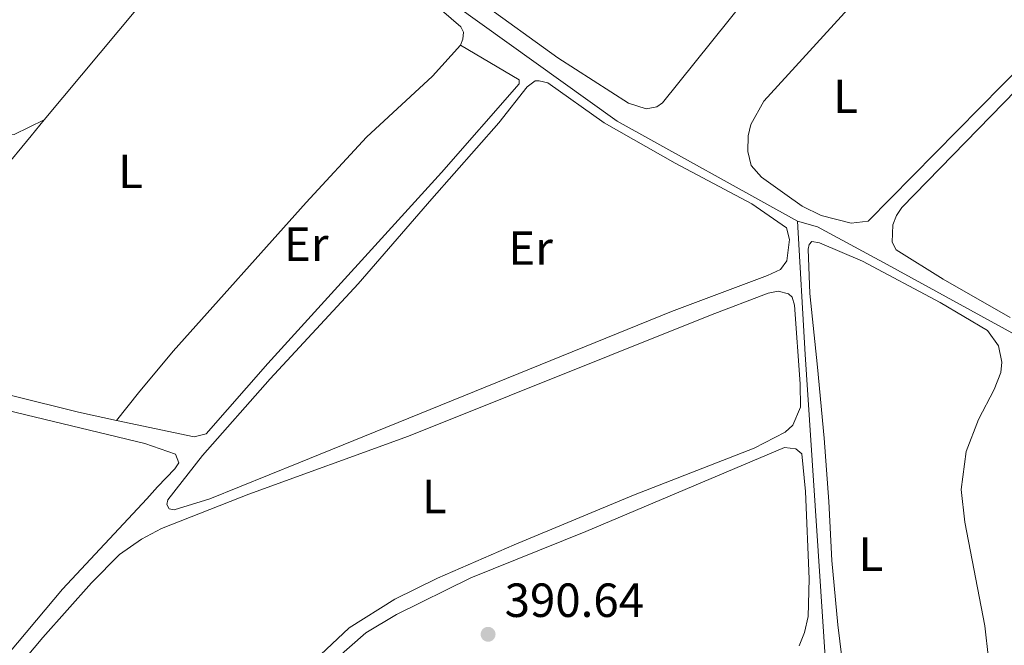
# Model space of a CAD drawing. Units: metres. Extents: x 632030 to 635511, y 4692668 to 4695045.
# Drawn here: x 632717 to 632922, y 4694445 to 4694575 of the extents above; entities that cross this region are included whole.
import ezdxf
from ezdxf.enums import TextEntityAlignment as Align

# ---------------------------------------------------------------- set-up
doc = ezdxf.new("R2010")
doc.units = ezdxf.units.M
doc.header["$MEASUREMENT"] = 0
for name, color, linetype, lineweight in [('Acequia de obra', 4, 'Continuous', 0), ('Acequia sin especificar', 4, 'Continuous', 0), ('Balsa-alberca', 142, 'Continuous', 0), ('Cota de punto acotado terreno', 7, 'Continuous', 0), ('Etiqueta de uso rústico', 92, 'Continuous', 0), ('Línea de cambio de uso (parcela vista)', 92, 'Continuous', 0), ('Punto acotado terreno (símbolo)', 7, 'Continuous', 0)]:
    doc.layers.add(name, color=color, linetype=linetype, lineweight=lineweight)
doc.styles.add('Style-Arial', font='arial.ttf')

# ---------------------------------------------------------------- blocks, each defined once
blk = doc.blocks.new('5PATER')
at = {"layer": 'Balsa-alberca', "linetype": 'Continuous', "lineweight": 0}
h = blk.add_hatch(color=51, dxfattribs=at)
edge = h.paths.add_edge_path()
edge.add_ellipse((0, 0), major_axis=(-0.1095731443231308, -0.1110710700762829), ratio=0.9994222409660317, start_angle=0, end_angle=360)

msp = doc.modelspace()

# ---------------------------------------------------------------- linework, layer by layer
at = {"layer": 'Acequia de obra', "color": 4, "linetype": 'Continuous', "lineweight": 0, "elevation": 392.7400000000052, "flags": 128}
msp.add_lwpolyline([(632721.6100000005, 4694554.5), (632741.1799999997, 4694577.82), (632762.4100000003, 4694604.109999999)], dxfattribs=at)
at = {"layer": 'Acequia de obra', "color": 4, "linetype": 'Continuous', "lineweight": 0}
for points in [[(632765.5300000003, 4694607.970000001, 392.7400000000052), (632791.3099999997, 4694589.84, 392.6100000000006), (632807.1399999997, 4694578.83, 392.8699999999953), (632841.5099999999, 4694554.220000001, 392.7400000000052), (632879.1900000004, 4694533.27, 392.7400000000052)], [(632879.1900000004, 4694533.27, 392.7400000000052), (632880.7699999996, 4694505.380000001, 391.1600000000035), (632884.9600000001, 4694442.140000001, 391.0299999999988), (632887.5099999999, 4694404.27, 390.3800000000047), (632890.4500000002, 4694404.300000001, 390.2400000000052), (632902.0099999999, 4694408.109999999, 390.2400000000052), (632910.4699999997, 4694411.380000001, 390.2400000000052), (632912.4299999997, 4694410.869999999, 390.2400000000052), (632914.0800000001, 4694409.58, 390.2400000000052), (632914.0999999996, 4694406.640000001, 390.2400000000052), (632913.1100000005, 4694395.15, 389.9799999999959), (632915.5999999996, 4694369.99, 389.8500000000058), (632917.54, 4694356.680000001, 390.3800000000047), (632918.0800000001, 4694351.220000001, 390.1100000000006)], [(632879.1900000004, 4694533.27, 392.7400000000052), (632883.3600000005, 4694532.08, 392.2200000000012), (632897.9800000006, 4694524.220000001, 391.6900000000023), (632929.8799999999, 4694506.67, 392.0800000000018), (632941.6799999997, 4694517.310000001, 391.5599999999977)]]:
    msp.add_polyline3d(points, dxfattribs=at)
at = {"layer": 'Acequia sin especificar', "color": 4, "linetype": 'Continuous', "lineweight": 0}
msp.add_polyline3d([(632812.7999999998, 4694579.189999999, 391.8999999999942), (632829.0800000001, 4694567.439999999, 391.6300000000047), (632843.8399999999, 4694557.99, 391.7700000000041), (632847.5099999999, 4694556.779999999, 391.2400000000052), (632849.7599999999, 4694557.199999999, 391.2400000000052), (632850.9900000002, 4694558.01, 391.2400000000052), (632871.7199999997, 4694583.980000001, 391.1100000000006), (632892.79, 4694609.619999999, 390.9799999999959)], dxfattribs=at)
at = {"layer": 'Línea de cambio de uso (parcela vista)', "color": 92, "linetype": 'Continuous', "lineweight": 0}
for points in [[(632721.6100000005, 4694554.5, 392.7400000000052), (632715.3300000001, 4694551.4, 392.7400000000052), (632711.2999999998, 4694551.08, 393.3999999999942), (632707.9000000004, 4694551.869999999, 393.3999999999942), (632703.7699999996, 4694554.41, 393.5299999999988), (632690.8300000001, 4694564.600000001, 393.929999999993), (632646.7999999998, 4694599.619999999, 393.2700000000041), (632620.6600000003, 4694620.59, 393.5299999999988), (632605.75, 4694631.720000001, 393.5299999999988), (632601.8300000001, 4694635.109999999, 393.5299999999988), (632601.6299999999, 4694636.029999999, 393.5299999999988), (632602.3700000001, 4694640.529999999, 393.7899999999936)], [(632890.4400000004, 4694532.880000001, 391.6900000000023), (632884.1500000004, 4694534.49, 391.6900000000023), (632880.2000000002, 4694536.439999999, 391.6900000000023), (632876.5700000003, 4694538.99, 391.429999999993), (632871.6399999997, 4694542.51, 391.3000000000029), (632869.5199999996, 4694544.949999999, 391.429999999993), (632868.8200000003, 4694547.869999999, 391.5599999999977), (632868.8600000005, 4694551.16, 391.8300000000018), (632869.4400000004, 4694553.539999999, 391.8300000000018), (632872.1200000001, 4694558.359999999, 391.8300000000018), (632889.8200000003, 4694577.730000001, 391.6900000000023), (632909.2100000001, 4694592.279999999, 391.5599999999977), (632915.9900000002, 4694599.949999999, 391.6900000000023), (632920.6500000004, 4694603.58, 391.6900000000023), (632926.3499999996, 4694606.41, 391.8300000000018), (632926.9699999997, 4694605.67, 391.8300000000018), (632932.9699999997, 4694585.279999999, 392.0899999999965), (632933.6799999997, 4694579.91, 392.0899999999965), (632933.2599999999, 4694575.52, 391.8300000000018), (632931.3200000003, 4694571.24, 391.8300000000018), (632893.9600000001, 4694533.26, 391.6900000000023), (632890.4400000004, 4694532.880000001, 391.6900000000023)], [(632762.4100000003, 4694604.109999999, 392.7400000000052), (632766.3799999999, 4694603.930000001, 392.7400000000052), (632770.5, 4694601.890000001, 392.7400000000052), (632786.9199999999, 4694590.91, 392.7400000000052), (632803.2100000001, 4694578.730000001, 392.8699999999953), (632808.7800000003, 4694573.980000001, 392.8699999999953), (632809.3300000001, 4694572.82, 392.8699999999953), (632809.2199999997, 4694571.390000001, 392.8699999999953), (632808.6799999997, 4694570.100000001, 392.8699999999953)], [(632923.7000000002, 4694513.100000001, 391.0399999999936), (632909.6699999999, 4694521.15, 390.9100000000035), (632899.8399999999, 4694527.26, 390.9100000000035), (632899.0099999999, 4694528.91, 390.9100000000035), (632899.1299999999, 4694532.539999999, 390.9100000000035), (632899.8899999997, 4694534.5, 390.9100000000035), (632901.0099999999, 4694536.140000001, 390.9100000000035), (632935.5999999996, 4694571.65, 390.7700000000041)], [(632808.6799999997, 4694570.100000001, 392.8699999999953), (632802.8600000005, 4694563.65, 392.8699999999953), (632789.04, 4694550.83, 392.7400000000052), (632776.4299999997, 4694537.210000001, 392.8699999999953), (632748.5800000001, 4694506.08, 393.2700000000041), (632741.3399999999, 4694497.390000001, 392.7400000000052), (632736.7400000002, 4694491.600000001, 392.9900000000052)], [(632808.6799999997, 4694570.100000001, 392.8699999999953), (632821.0099999999, 4694562.83, 392.9499999999971), (632820.9500000002, 4694561.99, 392.9499999999971), (632804.7400000002, 4694543.439999999, 392.820000000007), (632768.3899999997, 4694503.480000001, 392.9499999999971), (632755.4800000006, 4694488.76, 392.820000000007), (632752.9800000006, 4694488.16, 392.820000000007), (632736.7400000002, 4694491.600000001, 392.9900000000052)], [(632748.8499999996, 4694472.84, 391.8999999999942), (632747.75, 4694473.050000001, 391.8999999999942), (632747.2999999998, 4694473.960000001, 391.8999999999942), (632747.5099999999, 4694474.980000001, 391.8999999999942), (632754.7300000006, 4694484.27, 392.0299999999988), (632768.9299999997, 4694500.300000001, 392.1600000000035), (632787.2800000003, 4694520.199999999, 391.8999999999942), (632802.6799999997, 4694537.970000001, 392.0299999999988), (632816.7199999997, 4694553.83, 392.679999999993), (632822.6600000003, 4694561.380000001, 392.9499999999971), (632824.2999999998, 4694562.619999999, 392.820000000007), (632825.1399999997, 4694562.66, 392.820000000007), (632827.0099999999, 4694562.220000001, 392.820000000007), (632838.7800000003, 4694553.83, 392.9499999999971), (632853.5800000001, 4694545.390000001, 392.820000000007), (632869.6500000004, 4694536.92, 392.9499999999971), (632876.9199999999, 4694531.890000001, 392.820000000007), (632877.5199999996, 4694529.470000001, 392.820000000007), (632876.9299999997, 4694524.99, 392.820000000007), (632875.6500000004, 4694523.17, 392.820000000007), (632872.9199999999, 4694521.890000001, 392.820000000007), (632852.8399999999, 4694514.380000001, 392.679999999993), (632774.9100000003, 4694482.680000001, 392.2899999999936), (632756.2599999999, 4694475.15, 391.8999999999942), (632748.8499999996, 4694472.84, 391.8999999999942)], [(632736.7400000002, 4694491.600000001, 392.9900000000052), (632728.79, 4694493.289999999, 393.0800000000018), (632687.8200000003, 4694503.5, 393.0800000000018), (632681.5099999999, 4694505.369999999, 393.0800000000018), (632680.7100000001, 4694506.52, 393.0800000000018), (632680.5700000003, 4694508.029999999, 393.0800000000018), (632681.9000000004, 4694510.600000001, 393.0800000000018), (632694.7000000002, 4694523.890000001, 393.0800000000018), (632712.7100000001, 4694543.609999999, 393.2100000000065), (632718.9100000003, 4694551.17, 393.2100000000065), (632721.6100000005, 4694554.5, 392.7400000000052)], [(632889.2400000002, 4694435.680000001, 391.5), (632887.6399999997, 4694448.83, 392.0299999999988), (632886.3700000001, 4694462.26, 391.2400000000052), (632885.7199999997, 4694474.609999999, 392.0299999999988), (632884.79, 4694487.869999999, 392.1600000000035), (632883.3799999999, 4694502.720000001, 391.6300000000047), (632881.7800000003, 4694518.15, 391.8899999999995), (632881.4199999999, 4694527.4, 391.8899999999995), (632881.6399999997, 4694528.42, 391.8899999999995), (632882.2000000002, 4694529.029999999, 391.8899999999995), (632883.8099999997, 4694528.75, 391.8899999999995), (632892.7999999998, 4694524.890000001, 391.8899999999995), (632909.0499999998, 4694516.25, 391.8899999999995), (632918.9500000002, 4694510.4, 391.8899999999995), (632921.2599999999, 4694507.210000001, 391.6300000000047), (632921.9000000004, 4694503.779999999, 391.5), (632921.7300000006, 4694501.58, 391.5), (632920.3499999996, 4694498.08, 391.3699999999953), (632917.0599999997, 4694491.810000001, 391.3699999999953), (632914.4500000002, 4694485.060000001, 391.3699999999953), (632913.4100000003, 4694477.100000001, 391.3699999999953), (632914.1799999997, 4694470.310000001, 391.3699999999953), (632918.3799999999, 4694448.58, 391.3699999999953), (632919.1399999997, 4694441.789999999, 391.3699999999953)], [(632712.9600000001, 4694436.189999999, 391.2400000000052), (632721.3399999999, 4694446.189999999, 391.2400000000052), (632731.5099999999, 4694457.609999999, 391.2400000000052), (632737.4199999999, 4694463.560000001, 391.2400000000052), (632742.0099999999, 4694466.77, 391.2400000000052), (632746.1399999997, 4694468.949999999, 391.3699999999953), (632764.4699999997, 4694476.140000001, 391.3699999999953), (632797.8499999996, 4694488.279999999, 391.1100000000006), (632861.0300000003, 4694513.600000001, 391.2400000000052), (632873.0700000003, 4694518.189999999, 391.7599999999948), (632875.1500000004, 4694518.609999999, 391.7599999999948), (632877.2800000003, 4694518.100000001, 391.7599999999948), (632878.0599999997, 4694517.369999999, 391.7599999999948), (632878.5499999998, 4694515.710000001, 391.7599999999948), (632879.7699999996, 4694499.25, 391.7599999999948), (632879.79, 4694494.369999999, 391.7599999999948), (632878.25, 4694490.609999999, 391.7599999999948), (632876.6200000001, 4694489.109999999, 391.7599999999948), (632870.0999999996, 4694485.75, 391.7599999999948), (632844.8799999999, 4694475.939999999, 391.5), (632819.9400000004, 4694465.550000001, 391.5), (632803.8700000001, 4694458.539999999, 391.5), (632794.9500000002, 4694454.15, 391.5), (632785.4100000003, 4694448.15, 391.2400000000052), (632772.3300000001, 4694435.859999999, 391.2400000000052)], [(632707.04, 4694436.970000001, 392.2899999999936), (632703.8300000001, 4694437.27, 392.2899999999936), (632702.1100000005, 4694438.130000001, 392.2899999999936), (632686.7300000006, 4694452.779999999, 392.2899999999936), (632663.9699999997, 4694477.75, 392.2899999999936), (632664, 4694479.100000001, 392.2899999999936), (632664.4699999997, 4694480.130000001, 392.2899999999936), (632681.1299999999, 4694502.32, 392.1600000000035), (632696.6200000001, 4694497.869999999, 392.2899999999936), (632742.6799999997, 4694486.75, 392.2899999999936), (632749.0800000001, 4694484.550000001, 392.2899999999936), (632749.8200000003, 4694482.730000001, 392.2899999999936), (632748.9400000004, 4694481.430000001, 392.2899999999936), (632745.2999999998, 4694477.67, 392.2899999999936), (632743.1200000001, 4694475.15, 391.8999999999942), (632725.4900000002, 4694456.289999999, 392.2899999999936), (632712.3700000001, 4694440.710000001, 392.2899999999936), (632707.04, 4694436.970000001, 392.2899999999936)], [(632767.2300000006, 4694428.08, 390.7700000000041), (632788.9000000004, 4694447.100000001, 390.7700000000041), (632795.3099999997, 4694450.960000001, 390.7700000000041), (632810.8499999996, 4694458.630000001, 390.7700000000041), (632834.8899999997, 4694468.310000001, 390.5099999999948), (632876.4800000006, 4694485.9, 390.7700000000041), (632878.8499999996, 4694485.66, 390.7700000000041), (632880.0700000003, 4694484.609999999, 390.7700000000041), (632880.8799999999, 4694476.730000001, 390.7700000000041), (632881.6600000003, 4694458.4, 390.7700000000041), (632881.4600000001, 4694450.57, 390.7700000000041), (632880.6600000003, 4694447.17, 390.7700000000041), (632879.5099999999, 4694444.430000001, 390.7700000000041)]]:
    msp.add_polyline3d(points, dxfattribs=at)

# ---------------------------------------------------------------- block references
at = {"layer": 'Punto acotado terreno (símbolo)', "color": 7, "linetype": 'Continuous', "lineweight": 0, "xscale": 10, "yscale": 10, "zscale": 10}
msp.add_blockref('5PATER', (632814.479999999, 4694446.830000003, 390.6399999999995), dxfattribs=at)

# ---------------------------------------------------------------- texts
at = {"layer": 'Cota de punto acotado terreno', "color": 7, "linetype": 'Continuous', "lineweight": 0, "style": 'Style-Arial'}
msp.add_text('390.64', height=7.000000000000002, dxfattribs=at).set_placement((632817.9400000018, 4694450.460000001, 390.6399999999995))
at = {"layer": 'Etiqueta de uso rústico', "color": 92, "linetype": 'Continuous', "lineweight": 0, "style": 'Style-Arial'}
for s, p in [('L', (632889.2514203796, 4694559.400009998, 391.7200000000012)), ('L', (632739.6914203792, 4694543.690009999, 392.8500000000058)), ('Er', (632776.4454566089, 4694528.460009999, 392.9100000000035)), ('Er', (632823.36545661, 4694527.650009998, 392.2799999999988)), ('L', (632803.2514203787, 4694475.66001, 391.2799999999988)), ('L', (632894.5314203791, 4694463.590009999, 391.3099999999977))]:
    msp.add_text(s, height=7.000000000000002, dxfattribs=at).set_placement(p, align=Align.MIDDLE_CENTER)

doc.saveas('drawing.dxf')
